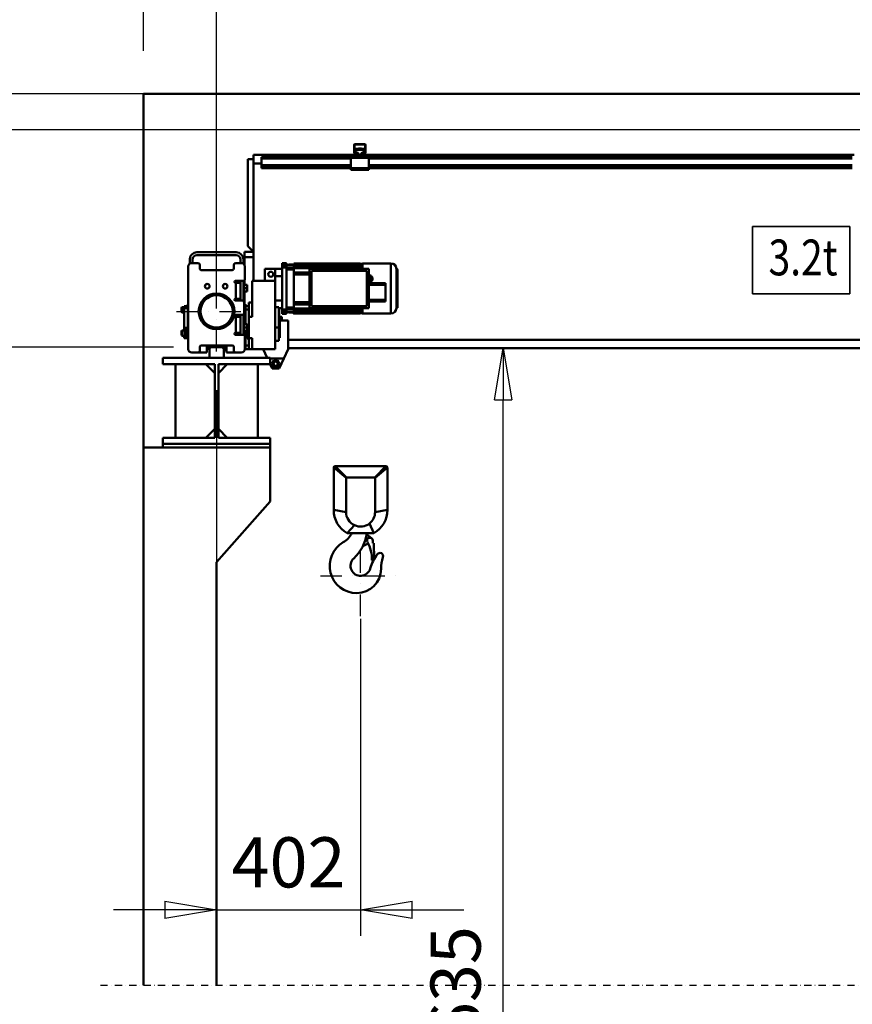
# Model space of a CAD drawing. Units: millimetres. Extents: x 0 to 25393, y 0 to 16800.
# Drawn here: x 2164 to 4489, y 10879 to 13626 of the extents above; entities that cross this region are included whole.
import ezdxf
from ezdxf.enums import TextEntityAlignment as Align

# ---------------------------------------------------------------- set-up
doc = ezdxf.new("R2010")
doc.units = ezdxf.units.MM
doc.header["$MEASUREMENT"] = 0
doc.linetypes.add('DASHDOT', pattern=[1.0001, 0.5, -0.25, 0.0001, -0.25])
for name, color, linetype, lineweight in [('(0)', 7, 'Continuous', 35), ('(1) Shape lines', 7, 'Continuous', 35), ('(2) Other lines', 7, 'Continuous', 35), ('(4) Texts', 7, 'Continuous', 35), ('(6) Dimensions', 7, 'Continuous', 35)]:
    doc.layers.add(name, color=color, linetype=linetype, lineweight=lineweight)
doc.styles.add('Arial', font='ARIAL.TTF')
doc.dimstyles.new('Vertex Style', dxfattribs={"dimscale": 40, "dimtxt": 0.18, "dimasz": 3.6, "dimexe": 1.8, "dimexo": 0.0625, "dimgap": 1.7, "dimtad": 1, "dimdec": 1, "dimdsep": 46, "dimtxsty": 'Arial', "dimblk1": 'CLOSED', "dimblk2": 'CLOSED', "dimsah": 1, "dimcen": 0.09, "dimdle": 1.8, "dimclrd": 9, "dimclre": 9, "dimadec": 1, "dimazin": 2, "dimtfac": 0.65, "dimtdec": 4, "dimtmove": 0, "dimatfit": 3, "dimfxl": 0, "dimtolj": 1, "dimtzin": 0, "dimlwd": 25, "dimlwe": 25, "dimarcsym": 0})

# ---------------------------------------------------------------- blocks, each defined once
blk = doc.blocks.new('_Closed')
at = {"color": 0, "linetype": 'ByBlock', "lineweight": -2}
for p, q in [((-1, 0.166667), (0, 0)), ((-1, 0.166667), (-1, -0.166667)), ((0, 0), (-1, -0.166667)), ((0, 0), (-1, 0))]:
    blk.add_line(p, q, dxfattribs=at)
blk = doc.blocks.new('*D51')
at = {"layer": '(6) Dimensions', "color": 9, "lineweight": 25}
for p, q in [((2714.1, 12591.9), (2714.1, 11069.9)), ((3116.1, 11953.9), (3116.1, 11069.9)), ((2570.1, 11141.9), (2426.1, 11141.9)), ((2714.1, 11141.9), (3116.1, 11141.9)), ((3260.1, 11141.9), (3404.1, 11141.9))]:
    blk.add_line(p, q, dxfattribs=at)
at = {"layer": 'Defpoints', "color": 0}
for p in [(2714.1, 12711.9), (3116.1, 12073.9), (3116.1, 11141.9)]:
    blk.add_point(p, dxfattribs=at)
at = {"layer": '(6) Dimensions', "color": 9, "lineweight": 25, "xscale": 144, "yscale": 144, "zscale": 144}
blk.add_blockref('_Closed', (2714.1, 11141.9), dxfattribs=at)
at = {"layer": '(6) Dimensions', "color": 9, "lineweight": 25, "xscale": 144, "yscale": 144, "zscale": 144, "rotation": 180}
blk.add_blockref('_Closed', (3116.1, 11141.9), dxfattribs=at)
at = {"layer": '(6) Dimensions', "color": 0, "lineweight": 35, "insert": (2915.1, 11274.6), "char_height": 140, "attachment_point": 5, "style": 'Arial'}
blk.add_mtext('\\A1;402', dxfattribs=at)
blk = doc.blocks.new('*D53')
at = {"layer": '(6) Dimensions', "color": 9, "lineweight": 25}
for p, q in [((1962.1, 13418.9), (1962.1, 14237.8)), ((1962.1, 13562.9), (1962.1, 13706.9)), ((2594.1, 13418.9), (1890.1, 13418.9)), ((1962.1, 13418.9), (1962.1, 13318.9)), ((12555.9, 13318.9), (1890.1, 13318.9)), ((1962.1, 13174.9), (1962.1, 13030.9))]:
    blk.add_line(p, q, dxfattribs=at)
at = {"layer": 'Defpoints', "color": 0}
for p in [(2714.1, 13418.9), (1961.2, 13318.9), (12675.9, 13318.9)]:
    blk.add_point(p, dxfattribs=at)
at = {"layer": '(6) Dimensions', "color": 9, "lineweight": 25, "xscale": 144, "yscale": 144, "zscale": 144}
for p, rotation in [((1962.1, 13418.9), 270), ((1962.1, 13318.9), 90)]:
    blk.add_blockref('_Closed', p, dxfattribs=dict(at, rotation=rotation))
at = {"layer": '(6) Dimensions', "color": 0, "lineweight": 35, "insert": (1829.4, 14028.9), "char_height": 140, "attachment_point": 5, "rotation": 90, "style": 'Arial'}
blk.add_mtext('\\A1;100', dxfattribs=at)
blk = doc.blocks.new('*D63')
at = {"layer": '(6) Dimensions', "color": 9, "lineweight": 25}
for p, q in [((12555.9, 13318.9), (1890.1, 13318.9)), ((1962.1, 12855.9), (1962.1, 13174.9)), ((2594.1, 12711.9), (1890.1, 12711.9))]:
    blk.add_line(p, q, dxfattribs=at)
at = {"layer": 'Defpoints', "color": 0}
for p in [(1962.1, 13318.9), (12675.9, 13318.9), (2714.1, 12711.9)]:
    blk.add_point(p, dxfattribs=at)
at = {"layer": '(6) Dimensions', "color": 9, "lineweight": 25, "xscale": 144, "yscale": 144, "zscale": 144}
for p, rotation in [((1962.1, 13318.9), 90), ((1962.1, 12711.9), 270)]:
    blk.add_blockref('_Closed', p, dxfattribs=dict(at, rotation=rotation))
at = {"layer": '(6) Dimensions', "color": 0, "lineweight": 35, "insert": (1829.4, 13015.4), "char_height": 140, "attachment_point": 5, "rotation": 90, "style": 'Arial'}
blk.add_mtext('\\A1;607', dxfattribs=at)
blk = doc.blocks.new('*D64')
at = {"layer": '(6) Dimensions', "color": 9, "lineweight": 25}
for p, q in [((2594.1, 12711.9), (1890.1, 12711.9)), ((1962.1, 8556), (1962.1, 12567.9)), ((2594.1, 8412), (1890.1, 8412))]:
    blk.add_line(p, q, dxfattribs=at)
at = {"layer": 'Defpoints', "color": 0}
for p in [(1962.1, 12711.9), (2714.1, 12711.9), (2714.1, 8412)]:
    blk.add_point(p, dxfattribs=at)
at = {"layer": '(6) Dimensions', "color": 9, "lineweight": 25, "xscale": 144, "yscale": 144, "zscale": 144}
for p, rotation in [((1962.1, 12711.9), 90), ((1962.1, 8412), 270)]:
    blk.add_blockref('_Closed', p, dxfattribs=dict(at, rotation=rotation))
at = {"layer": '(6) Dimensions', "color": 0, "lineweight": 35, "insert": (1829.4, 10884.8), "char_height": 140, "attachment_point": 5, "rotation": 90, "style": 'Arial'}
blk.add_mtext('\\A1;6638', dxfattribs=at)
blk = doc.blocks.new('*D65')
at = {"layer": '(6) Dimensions', "color": 9, "lineweight": 25}
for p, q in [((2390.1, 13418.9), (1488.1, 13418.9)), ((1560.1, 8556), (1560.1, 13274.9)), ((2594.1, 8412), (1488.1, 8412))]:
    blk.add_line(p, q, dxfattribs=at)
at = {"layer": 'Defpoints', "color": 0}
for p in [(1560.1, 13418.9), (2510.1, 13418.9), (2714.1, 8412)]:
    blk.add_point(p, dxfattribs=at)
at = {"layer": '(6) Dimensions', "color": 9, "lineweight": 25, "xscale": 144, "yscale": 144, "zscale": 144}
for p, rotation in [((1560.1, 13418.9), 90), ((1560.1, 8412), 270)]:
    blk.add_blockref('_Closed', p, dxfattribs=dict(at, rotation=rotation))
at = {"layer": '(6) Dimensions', "color": 0, "lineweight": 35, "insert": (1427.4, 10884.8), "char_height": 140, "attachment_point": 5, "rotation": 90, "style": 'Arial'}
blk.add_mtext('\\A1;7345', dxfattribs=at)
blk = doc.blocks.new('*D66')
at = {"layer": '(6) Dimensions', "color": 9, "lineweight": 25}
for p, q in [((2937.1, 12708.9), (3586.1, 12708.9)), ((3514.1, 8556), (3514.1, 12564.9)), ((2834.1, 8412), (3586.1, 8412))]:
    blk.add_line(p, q, dxfattribs=at)
at = {"layer": 'Defpoints', "color": 0}
for p in [(2817.1, 12708.9), (3514.1, 12708.9), (2714.1, 8412)]:
    blk.add_point(p, dxfattribs=at)
at = {"layer": '(6) Dimensions', "color": 9, "lineweight": 25, "xscale": 144, "yscale": 144, "zscale": 144}
for p, rotation in [((3514.1, 12708.9), 90), ((3514.1, 8412), 270)]:
    blk.add_blockref('_Closed', p, dxfattribs=dict(at, rotation=rotation))
at = {"layer": '(6) Dimensions', "color": 0, "lineweight": 35, "insert": (3381.4, 10884.8), "char_height": 140, "attachment_point": 5, "rotation": 90, "style": 'Arial'}
blk.add_mtext('\\A1;6635', dxfattribs=at)
blk = doc.blocks.new('*D69')
at = {"layer": '(6) Dimensions', "color": 9, "lineweight": 25}
for p, q in [((2714.1, 13538.9), (2714.1, 14490.9)), ((13625.9, 13538.9), (13625.9, 14490.9)), ((2858.1, 14418.9), (13481.9, 14418.9))]:
    blk.add_line(p, q, dxfattribs=at)
at = {"layer": 'Defpoints', "color": 0}
for p in [(13625.9, 14418.9), (2714.1, 13418.9), (13625.9, 13418.9)]:
    blk.add_point(p, dxfattribs=at)
at = {"layer": '(6) Dimensions', "color": 9, "lineweight": 25, "xscale": 144, "yscale": 144, "zscale": 144, "rotation": 180}
blk.add_blockref('_Closed', (2714.1, 14418.9), dxfattribs=at)
at = {"layer": '(6) Dimensions', "color": 9, "lineweight": 25, "xscale": 144, "yscale": 144, "zscale": 144}
blk.add_blockref('_Closed', (13625.9, 14418.9), dxfattribs=at)
at = {"layer": '(6) Dimensions', "color": 0, "lineweight": 35, "insert": (7965.9, 14552.5), "char_height": 140, "attachment_point": 5, "style": 'Arial'}
blk.add_mtext('\\A1;ПРОЛЕТ 19500', dxfattribs=at)
blk = doc.blocks.new('*D70')
at = {"layer": '(6) Dimensions', "color": 9, "lineweight": 25}
for p, q in [((2510.1, 13538.9), (2510.1, 14190.9)), ((2714.1, 12831.9), (2714.1, 14190.9)), ((2366.1, 14118.9), (2222.1, 14118.9)), ((2510.1, 14118.9), (2714.1, 14118.9)), ((2714.1, 14118.9), (4001.8, 14118.9)), ((2858.1, 14118.9), (3002.1, 14118.9))]:
    blk.add_line(p, q, dxfattribs=at)
at = {"layer": 'Defpoints', "color": 0}
for p in [(2714.1, 14118.9), (2510.1, 13418.9), (2714.1, 12711.9)]:
    blk.add_point(p, dxfattribs=at)
at = {"layer": '(6) Dimensions', "color": 9, "lineweight": 25, "xscale": 144, "yscale": 144, "zscale": 144}
blk.add_blockref('_Closed', (2510.1, 14118.9), dxfattribs=at)
at = {"layer": '(6) Dimensions', "color": 9, "lineweight": 25, "xscale": 144, "yscale": 144, "zscale": 144, "rotation": 180}
blk.add_blockref('_Closed', (2714.1, 14118.9), dxfattribs=at)
at = {"layer": '(6) Dimensions', "color": 0, "lineweight": 35, "insert": (3513.1, 14251.6), "char_height": 140, "attachment_point": 5, "style": 'Arial'}
blk.add_mtext('\\A1;МИН. 204', dxfattribs=at)
blk = doc.blocks.new('MACRO_10_71a1b9a5-aa67-4a75-a9a7-f480a4015b9c')
at = {"layer": '(0)', "color": 7, "linetype": 'DASHDOT', "lineweight": 25, "ltscale": 40}
blk.add_line((-11440, 2520), (-8120, 2520), dxfattribs=at)
at = {"layer": '(1) Shape lines', "color": 7, "linetype": 'Continuous', "lineweight": 50, "ltscale": 120}
for p, q in [((-8120, 5007.1), (-11320, 5007.1)), ((-11320, 5007.1), (-11320, 2520)), ((-11319.9, 4020), (-11319.9, 5007)), ((-8120, 5007), (-11319.9, 5007)), ((-10731.9, 4845.3), (-10731.9, 4864)), ((-10730.4, 4865), (-10730.4, 4845.2)), ((-10701.9, 4865.5), (-10729.9, 4865.5)), ((-10728.9, 4867), (-10702.9, 4867)), ((-10701.4, 4845.2), (-10701.4, 4865)), ((-10699.9, 4864), (-10699.9, 4845.3)), ((-11012.9, 4825), (-11012.9, 4837)), ((-10735.9, 4837), (-11012.9, 4837)), ((-10738.4, 4833), (-10735.9, 4835.5)), ((-10727, 4837), (-10735.9, 4837)), ((-10735.9, 4833), (-10735.9, 4837)), ((-10729.8, 4839), (-10731.7, 4844.2)), ((-10730.4, 4845.1), (-10728.1, 4838.8)), ((-10728.4, 4853.5), (-10728.4, 4850.7)), ((-10728.4, 4853.5), (-10703.4, 4853.5)), ((-10728.4, 4850.7), (-10728.4, 4843.7)), ((-10728.4, 4850.7), (-10703.4, 4850.7)), ((-10728.4, 4843.7), (-10724.9, 4843.7)), ((-10728.4, 4839.6), (-10728.4, 4843.7)), ((-10727.6, 4838.5), (-10721.9, 4838.5)), ((-10721.9, 4837), (-10727, 4837)), ((-10721.3, 4838.5), (-10721.9, 4838.5)), ((-10721.9, 4838.5), (-10721.9, 4837)), ((-10709.9, 4837), (-10721.9, 4837)), ((-10719.9, 4853.5), (-10719.9, 4854.6)), ((-10719.9, 4853.5), (-10719.9, 4854.6)), ((-10711.9, 4854.6), (-10711.9, 4853.5)), ((-10711.9, 4854.6), (-10711.9, 4853.5)), ((-10709.9, 4838.5), (-10710.5, 4838.5)), ((-10709.9, 4837), (-10709.9, 4838.5)), ((-10709.9, 4838.5), (-10704.2, 4838.5)), ((-10704.8, 4837), (-10709.9, 4837)), ((-10706.9, 4843.7), (-10703.4, 4843.7)), ((-10695.9, 4837), (-10704.8, 4837)), ((-10703.7, 4838.8), (-10701.4, 4845.1)), ((-10703.4, 4850.7), (-10703.4, 4853.5)), ((-10703.4, 4843.7), (-10703.4, 4850.7)), ((-10703.4, 4839.6), (-10703.4, 4843.7)), ((-10700.1, 4844.2), (-10702, 4839)), ((-9335.9, 4837), (-10695.9, 4837)), ((-10695.9, 4833), (-10695.9, 4837)), ((-10695.9, 4835.5), (-10693.4, 4833)), ((-11028.9, 4825), (-11012.9, 4825)), ((-11028.9, 4825), (-11028.9, 4582)), ((-11012.9, 4566), (-11012.9, 4825)), ((-11012.9, 4813), (-11012.8, 4813)), ((-11012.9, 4813), (-10990.9, 4813)), ((-10990.9, 4830), (-10990.9, 4827)), ((-10740.9, 4830), (-10990.9, 4830)), ((-10990.9, 4827), (-10990.9, 4808.3)), ((-10740.9, 4827), (-10990.9, 4827)), ((-10990.9, 4808.3), (-10990.9, 4807.2)), ((-10740.9, 4808.3), (-10990.9, 4808.3)), ((-10738.4, 4833), (-10740.9, 4833)), ((-10740.9, 4833), (-10740.9, 4828)), ((-10690.9, 4828), (-10740.9, 4828)), ((-10740.9, 4828), (-10740.9, 4800)), ((-10735.9, 4833), (-10738.4, 4833)), ((-10695.9, 4833), (-10735.9, 4833)), ((-10693.4, 4833), (-10695.9, 4833)), ((-10690.9, 4833), (-10693.4, 4833)), ((-10690.9, 4833), (-10690.9, 4828)), ((-9340.9, 4830), (-10690.9, 4830)), ((-10690.9, 4800), (-10690.9, 4828)), ((-9340.9, 4827), (-10690.9, 4827)), ((-9340.9, 4808.3), (-10690.9, 4808.3)), ((-10990.9, 4807.2), (-10990.9, 4802)), ((-10740.9, 4807.2), (-10990.9, 4807.2)), ((-10990.9, 4802), (-10990.9, 4800)), ((-10740.9, 4802), (-10990.9, 4802)), ((-10740.9, 4800), (-10990.9, 4800)), ((-10690.9, 4800), (-10740.9, 4800)), ((-10740.9, 4800), (-10740.9, 4795)), ((-10690.9, 4795), (-10740.9, 4795)), ((-9340.9, 4807.2), (-10690.9, 4807.2)), ((-9340.9, 4802), (-10690.9, 4802)), ((-10690.9, 4800), (-10690.9, 4795)), ((-9340.9, 4800), (-10690.9, 4800)), ((-11060.9, 4565), (-11170.9, 4565)), ((-11037.9, 4566), (-11037.9, 4551)), ((-11012.9, 4566), (-11037.9, 4566)), ((-11012.9, 4566), (-11028.9, 4582)), ((-11012.9, 4551), (-11012.9, 4566)), ((-11190.9, 4545), (-11190.9, 4532.8)), ((-11184.9, 4535), (-11167.9, 4535)), ((-11182.9, 4535), (-11182.9, 4545)), ((-11060.9, 4557), (-11170.9, 4557)), ((-11062.4, 4535), (-11046.9, 4535)), ((-11048.9, 4545), (-11048.9, 4535)), ((-11040.9, 4545), (-11040.9, 4532.8)), ((-11040.9, 4541.5), (-11037.9, 4541.5)), ((-11040.9, 4541.5), (-11037.9, 4541.5)), ((-11037.9, 4551), (-11037.9, 4529.2)), ((-11037.9, 4551), (-11012.9, 4551)), ((-11012.9, 4485), (-11012.9, 4551)), ((-10932.4, 4528.4), (-10932.4, 4535)), ((-10932.4, 4535), (-10920.2, 4535)), ((-10920.2, 4528.4), (-10920.2, 4535)), ((-10900.4, 4534), (-10900.4, 4533.3)), ((-10900.4, 4534), (-10715.4, 4534)), ((-10900.4, 4533.3), (-10900.4, 4532.3)), ((-10900.4, 4533.3), (-10715.4, 4533.3)), ((-10715.4, 4534), (-10715.4, 4533.3)), ((-10715.4, 4533.3), (-10715.4, 4532.3)), ((-10715.4, 4533), (-10708.9, 4533)), ((-10708.9, 4534), (-10628.9, 4534)), ((-10708.9, 4519.2), (-10708.9, 4533.8)), ((-10628.9, 4394), (-10628.9, 4534)), ((-11194.9, 4295), (-11194.9, 4525)), ((-11162.9, 4530), (-11162.9, 4520)), ((-11157.9, 4515), (-11072.4, 4515)), ((-11067.4, 4520), (-11067.4, 4530)), ((-11036.9, 4525), (-11036.9, 4490)), ((-10952.4, 4518.5), (-10981.4, 4518.5)), ((-10981.4, 4518.5), (-10981.4, 4485)), ((-10952.4, 4519), (-10952.4, 4498)), ((-10932.4, 4519), (-10952.4, 4519)), ((-10932.4, 4528.4), (-10920.2, 4528.4)), ((-10932.4, 4405.6), (-10932.4, 4522.4)), ((-10932.4, 4522.4), (-10920.2, 4522.4)), ((-10920.2, 4529.4), (-10900.4, 4529.4)), ((-10900.4, 4529.1), (-10920.2, 4529.1)), ((-10920.2, 4405.6), (-10920.2, 4522.4)), ((-10900.4, 4521.8), (-10920.2, 4521.8)), ((-10900.4, 4517.3), (-10920.2, 4517.3)), ((-10902.9, 4531), (-10914.9, 4531)), ((-10914.9, 4529.4), (-10914.9, 4531)), ((-10902.9, 4531), (-10902.9, 4529.4)), ((-10900.4, 4531), (-10900.4, 4532.3)), ((-10715.4, 4532.3), (-10900.4, 4532.3)), ((-10900.4, 4531), (-10900.4, 4530.1)), ((-10900.4, 4531), (-10715.4, 4531)), ((-10900.4, 4529.4), (-10900.4, 4530.1)), ((-10715.4, 4530.1), (-10900.4, 4530.1)), ((-10900.4, 4526.1), (-10900.4, 4529.1)), ((-10900.4, 4526.1), (-10900.4, 4525.1)), ((-10900.4, 4526.1), (-10715.4, 4526.1)), ((-10900.4, 4523.9), (-10900.4, 4525.1)), ((-10715.4, 4525.1), (-10900.4, 4525.1)), ((-10900.4, 4521.8), (-10900.4, 4523.9)), ((-10900.4, 4521.8), (-10900.4, 4521.2)), ((-10900.4, 4521.2), (-10900.4, 4520.2)), ((-10900.4, 4521.2), (-10715.4, 4521.2)), ((-10900.4, 4514.4), (-10900.4, 4520.2)), ((-10715.4, 4520.2), (-10900.4, 4520.2)), ((-10900.4, 4504), (-10900.4, 4514.4)), ((-10856.4, 4508.5), (-10900.4, 4508.5)), ((-10856.4, 4519), (-10690.4, 4519)), ((-10856.4, 4409), (-10856.4, 4519)), ((-10850.4, 4513.5), (-10696.4, 4513.5)), ((-10850.4, 4414.5), (-10850.4, 4513.5)), ((-10715.4, 4532.1), (-10715.4, 4532.3)), ((-10715.4, 4531), (-10715.4, 4532.1)), ((-10715.4, 4531), (-10715.4, 4530.1)), ((-10715.4, 4529.7), (-10715.4, 4530.1)), ((-10715.4, 4526.1), (-10715.4, 4529.7)), ((-10715.4, 4526.1), (-10715.4, 4525.1)), ((-10715.4, 4524.6), (-10715.4, 4525.1)), ((-10715.4, 4521.2), (-10715.4, 4524.6)), ((-10715.4, 4521.2), (-10715.4, 4520.2)), ((-10715.4, 4519.5), (-10715.4, 4520.2)), ((-10715.4, 4519), (-10715.4, 4519.5)), ((-10696.4, 4513.5), (-10696.4, 4414.5)), ((-10690.4, 4519), (-10690.4, 4409)), ((-10613.9, 4409), (-10613.9, 4519)), ((-10612.9, 4518), (-10611.9, 4518)), ((-10612.9, 4517.9), (-10612.9, 4410)), ((-10611.9, 4518), (-10611.9, 4410)), ((-11041.9, 4485), (-11063.4, 4485)), ((-11063.4, 4480), (-11061.9, 4480)), ((-11061.9, 4480), (-11048.9, 4480)), ((-11061.9, 4480), (-11061.9, 4435)), ((-11048.9, 4485), (-11048.9, 4430)), ((-11040.9, 4485.2), (-11040.9, 4428.9)), ((-11037.9, 4487.2), (-11037.9, 4474.5)), ((-11016.9, 4485), (-11016.9, 4384.5)), ((-10952.4, 4485), (-11016.9, 4485)), ((-10932.4, 4498), (-10952.4, 4498)), ((-10952.4, 4498), (-10952.4, 4485)), ((-10952.4, 4295), (-10952.4, 4485)), ((-10900.4, 4504), (-10900.4, 4502.5)), ((-10900.4, 4504), (-10856.4, 4504)), ((-10900.4, 4489), (-10900.4, 4502.5)), ((-10856.4, 4502.5), (-10900.4, 4502.5)), ((-10900.4, 4439), (-10900.4, 4489)), ((-10690.4, 4499.7), (-10684.3, 4499.7)), ((-10690.4, 4495.3), (-10684.2, 4495.3)), ((-10690.4, 4486.7), (-10684.2, 4486.7)), ((-10690.4, 4482.3), (-10684.3, 4482.3)), ((-10690.4, 4478.7), (-10644.4, 4478.7)), ((-10684.2, 4495.3), (-10684.3, 4499.7)), ((-10684.3, 4498), (-10684.2, 4498)), ((-10684.2, 4486.7), (-10684.3, 4482.3)), ((-10684.2, 4484), (-10684.3, 4484)), ((-10684.2, 4495.3), (-10684.2, 4486.7)), ((-10644.4, 4478.7), (-10644.4, 4473.7)), ((-11040.9, 4477), (-11038.9, 4477)), ((-11040.9, 4477), (-11038.9, 4477)), ((-11038.9, 4453), (-11040.9, 4453)), ((-11038.9, 4453), (-11040.9, 4453)), ((-11040.9, 4451.5), (-11037.9, 4451.5)), ((-11040.9, 4451.5), (-11037.9, 4451.5)), ((-11038.9, 4474.5), (-11030.9, 4474.5)), ((-11038.9, 4465), (-11030.9, 4465)), ((-11038.9, 4455.5), (-11030.9, 4455.5)), ((-11037.9, 4455.5), (-11037.9, 4420)), ((-11030.9, 4465), (-11030.9, 4474.5)), ((-11030.9, 4455.5), (-11030.9, 4465)), ((-10690.4, 4473.7), (-10644.4, 4473.7)), ((-10644.4, 4473.7), (-10644.4, 4432.2)), ((-11061.9, 4435), (-11063.4, 4435)), ((-11063.4, 4430), (-11043.9, 4430)), ((-11048.9, 4435), (-11061.9, 4435)), ((-11038.9, 4425), (-11038.9, 4395)), ((-11025.4, 4425), (-11025.4, 4415.2)), ((-11025.4, 4425), (-11016.9, 4425)), ((-10932.4, 4430), (-10952.4, 4430)), ((-10900.4, 4425.5), (-10900.4, 4439)), ((-10900.4, 4425.5), (-10900.4, 4424)), ((-10856.4, 4425.5), (-10900.4, 4425.5)), ((-10900.4, 4413.6), (-10900.4, 4424)), ((-10856.4, 4424), (-10900.4, 4424)), ((-10690.4, 4432.2), (-10644.4, 4432.2)), ((-10690.4, 4427.2), (-10644.4, 4427.2)), ((-10644.4, 4432.2), (-10644.4, 4427.2)), ((-11213.4, 4410), (-11213.4, 4399)), ((-11211.4, 4397), (-11211.4, 4412)), ((-11211.4, 4412), (-11206.4, 4412)), ((-11211.4, 4412), (-11206.4, 4412)), ((-11206.4, 4397), (-11211.4, 4397)), ((-11206.4, 4397), (-11211.4, 4397)), ((-11206.4, 4412), (-11206.4, 4415)), ((-11206.4, 4415), (-11201.4, 4415)), ((-11206.4, 4412), (-11206.4, 4412)), ((-11206.4, 4412), (-11206.4, 4409.1)), ((-11201.4, 4412), (-11206.4, 4412)), ((-11196.4, 4409.1), (-11206.4, 4409.1)), ((-11206.4, 4409.1), (-11206.4, 4353.8)), ((-11203.4, 4415), (-11201.4, 4415)), ((-11201.4, 4415), (-11201.4, 4412)), ((-11196.4, 4415), (-11201.4, 4415)), ((-11201.4, 4412), (-11201.4, 4412)), ((-11196.4, 4414.3), (-11196.4, 4420)), ((-11194.9, 4420), (-11196.4, 4420)), ((-11196.4, 4409.1), (-11196.4, 4414.3)), ((-11194.9, 4414.2), (-11196.4, 4414.2)), ((-11196.4, 4409.1), (-11196.4, 4353.8)), ((-11038.9, 4420), (-11035.4, 4420)), ((-11038.9, 4414.2), (-11035.4, 4414.2)), ((-11035.4, 4415), (-11035.4, 4420)), ((-11035.4, 4415), (-11025.4, 4415)), ((-11035.4, 4405), (-11035.4, 4415)), ((-11035.4, 4364.5), (-11035.4, 4405)), ((-11035.4, 4405), (-11025.4, 4405)), ((-11025.4, 4405), (-11025.4, 4415)), ((-11025.4, 4390.5), (-11025.4, 4405)), ((-10942.4, 4412), (-10952.4, 4412)), ((-10942.4, 4412), (-10942.4, 4355)), ((-10932.4, 4409), (-10942.4, 4409)), ((-10940.9, 4409), (-10940.9, 4385)), ((-10932.4, 4405.6), (-10920.2, 4405.6)), ((-10932.4, 4393), (-10932.4, 4399.6)), ((-10932.4, 4399.6), (-10920.2, 4399.6)), ((-10900.4, 4410.7), (-10920.2, 4410.7)), ((-10900.4, 4406.2), (-10920.2, 4406.2)), ((-10920.2, 4393), (-10920.2, 4399.6)), ((-10900.4, 4398.9), (-10920.2, 4398.9)), ((-10900.4, 4398.6), (-10920.2, 4398.6)), ((-10914.9, 4397), (-10914.9, 4398.6)), ((-10914.9, 4397), (-10902.9, 4397)), ((-10902.9, 4398.6), (-10902.9, 4397)), ((-10856.4, 4419.5), (-10900.4, 4419.5)), ((-10900.4, 4407.8), (-10900.4, 4413.6)), ((-10900.4, 4407.8), (-10900.4, 4406.8)), ((-10715.4, 4407.8), (-10900.4, 4407.8)), ((-10900.4, 4406.8), (-10900.4, 4406.2)), ((-10715.4, 4406.8), (-10900.4, 4406.8)), ((-10900.4, 4404.1), (-10900.4, 4406.2)), ((-10900.4, 4402.9), (-10900.4, 4404.1)), ((-10900.4, 4402.9), (-10900.4, 4401.9)), ((-10715.4, 4402.9), (-10900.4, 4402.9)), ((-10900.4, 4398.9), (-10900.4, 4401.9)), ((-10715.4, 4401.9), (-10900.4, 4401.9)), ((-10900.4, 4397.9), (-10900.4, 4398.6)), ((-10900.4, 4397.9), (-10900.4, 4397)), ((-10715.4, 4397.9), (-10900.4, 4397.9)), ((-10900.4, 4395.7), (-10900.4, 4397)), ((-10715.4, 4397), (-10900.4, 4397)), ((-10715.4, 4395.7), (-10900.4, 4395.7)), ((-10690.4, 4409), (-10856.4, 4409)), ((-10696.4, 4414.5), (-10850.4, 4414.5)), ((-10715.4, 4408.5), (-10715.4, 4409)), ((-10715.4, 4407.8), (-10715.4, 4408.5)), ((-10715.4, 4407.8), (-10715.4, 4406.8)), ((-10715.4, 4403.4), (-10715.4, 4406.8)), ((-10715.4, 4402.9), (-10715.4, 4403.4)), ((-10715.4, 4402.9), (-10715.4, 4401.9)), ((-10715.4, 4398.3), (-10715.4, 4401.9)), ((-10715.4, 4397.9), (-10715.4, 4398.3)), ((-10715.4, 4397.9), (-10715.4, 4397)), ((-10715.4, 4395.9), (-10715.4, 4397)), ((-10715.4, 4395.7), (-10715.4, 4395.9)), ((-10715.4, 4395.7), (-10715.4, 4394.7)), ((-10611.9, 4410), (-10612.9, 4410)), ((-11043.9, 4390), (-11063.4, 4390)), ((-11063.4, 4385), (-11061.9, 4385)), ((-11048.9, 4385), (-11061.9, 4385)), ((-11061.9, 4340), (-11061.9, 4385)), ((-11060.4, 4390.1), (-11060.4, 4385.1)), ((-11048.9, 4390), (-11048.9, 4335)), ((-11040.9, 4391.1), (-11040.9, 4335)), ((-11025.4, 4390.7), (-11025.4, 4384.5)), ((-11025.4, 4384.5), (-11016.9, 4384.5)), ((-11025.4, 4325.5), (-11025.4, 4384.5)), ((-10942.2, 4385), (-10942.4, 4385)), ((-10942.4, 4384), (-10939.4, 4384)), ((-10933.6, 4385), (-10942.2, 4385)), ((-10942.2, 4384), (-10942.2, 4385)), ((-10939.4, 4326), (-10939.4, 4384)), ((-10915.9, 4375), (-10939.4, 4375)), ((-10933.6, 4375), (-10933.6, 4385)), ((-10920.2, 4393), (-10932.4, 4393)), ((-10915.9, 4375), (-10915.9, 4295)), ((-10715.4, 4394.7), (-10900.4, 4394.7)), ((-10715.4, 4394), (-10900.4, 4394)), ((-10708.9, 4395), (-10715.4, 4395)), ((-10628.9, 4394), (-10708.9, 4394)), ((-11213.4, 4345), (-11213.4, 4334)), ((-11211.4, 4332), (-11211.4, 4347)), ((-11211.4, 4347), (-11203.4, 4347)), ((-11211.4, 4347), (-11206.4, 4347)), ((-11206.4, 4353.8), (-11206.4, 4353.2)), ((-11196.4, 4353.8), (-11206.4, 4353.8)), ((-11206.4, 4352), (-11206.4, 4353.2)), ((-11206.4, 4353.2), (-11201.4, 4353.2)), ((-11206.4, 4347.1), (-11206.4, 4352)), ((-11206.4, 4352), (-11201.4, 4352)), ((-11203.4, 4350), (-11201.4, 4350)), ((-11201.4, 4353.2), (-11201.4, 4349.7)), ((-11201.4, 4349.7), (-11201.4, 4339.5)), ((-11196.4, 4349.7), (-11201.4, 4349.7)), ((-11196.4, 4353.8), (-11196.4, 4349.7)), ((-11196.4, 4346.6), (-11196.4, 4349.7)), ((-11196.4, 4344.7), (-11196.4, 4346.6)), ((-11196.4, 4332.1), (-11196.4, 4344.7)), ((-11194.9, 4344.7), (-11196.4, 4344.7)), ((-11040.9, 4367), (-11038.9, 4367)), ((-11038.9, 4343), (-11040.9, 4343)), ((-11038.9, 4364.5), (-11030.9, 4364.5)), ((-11038.9, 4355), (-11030.9, 4355)), ((-11038.9, 4345.5), (-11030.9, 4345.5)), ((-11038.9, 4344.7), (-11035.4, 4344.7)), ((-11035.4, 4344.7), (-11035.4, 4345.5)), ((-11035.4, 4332.8), (-11035.4, 4344.7)), ((-11030.9, 4355), (-11030.9, 4364.5)), ((-11030.9, 4345.5), (-11030.9, 4355)), ((-11030.4, 4355), (-11025.4, 4355)), ((-11030.4, 4339.5), (-11030.4, 4355)), ((-11025.4, 4352), (-11030.4, 4352)), ((-11030.4, 4350), (-11028.4, 4350)), ((-11028.4, 4347), (-11025.4, 4347)), ((-10942.4, 4355), (-10952.4, 4355)), ((-10942.4, 4355), (-10942.4, 4318.3)), ((-11203.4, 4332), (-11211.4, 4332)), ((-11206.4, 4332), (-11211.4, 4332)), ((-11206.4, 4327), (-11206.4, 4331.9)), ((-11206.4, 4327), (-11206.4, 4325)), ((-11201.4, 4327), (-11206.4, 4327)), ((-11196.4, 4325), (-11206.4, 4325)), ((-11201.4, 4329), (-11203.4, 4329)), ((-11201.4, 4339.5), (-11201.4, 4335)), ((-11201.4, 4335), (-11201.4, 4327)), ((-11196.4, 4335), (-11201.4, 4335)), ((-11196.9, 4323.5), (-11196.9, 4324.8)), ((-11194.9, 4323.5), (-11196.9, 4323.5)), ((-11196.4, 4325), (-11196.4, 4332.1)), ((-11194.9, 4327), (-11196.4, 4327)), ((-11194.9, 4327), (-11196.4, 4327)), ((-11063.4, 4340), (-11061.9, 4340)), ((-11063.4, 4335), (-11041.9, 4335)), ((-11061.9, 4340), (-11048.9, 4340)), ((-11060.4, 4340), (-11060.4, 4335)), ((-11040.9, 4335), (-11040.9, 4334.8)), ((-11036.9, 4330), (-11036.9, 4295)), ((-11035.4, 4327), (-11036.9, 4327)), ((-11035.4, 4327), (-11036.9, 4327)), ((-11035.4, 4326), (-11036.9, 4326)), ((-11035.4, 4305), (-11035.4, 4332.8)), ((-11030.4, 4324), (-11030.4, 4339.5)), ((-11028.4, 4329), (-11030.4, 4329)), ((-11025.4, 4327), (-11030.4, 4327)), ((-11030.4, 4324), (-11025.4, 4324)), ((-11025.4, 4332), (-11028.4, 4332)), ((-11025.4, 4325.5), (-11025.4, 4319.2)), ((-11025.4, 4325.5), (-11016.9, 4325.5)), ((-11025.4, 4305), (-11025.4, 4319.3)), ((-11016.9, 4325.5), (-11016.9, 4295)), ((-10942.4, 4318), (-10952.4, 4318)), ((-10939.4, 4326), (-10942.4, 4326)), ((-8563.4, 4321), (-10915.9, 4321)), ((-11162.9, 4300), (-11162.9, 4290)), ((-11072.4, 4305), (-11157.9, 4305)), ((-11143.4, 4305), (-11143.4, 4285)), ((-11141.9, 4298.9), (-11143.4, 4285)), ((-11141.9, 4304.9), (-11141.9, 4298.9)), ((-11140.7, 4304.9), (-11140.7, 4300)), ((-11130.9, 4300), (-11140.7, 4300)), ((-11135.9, 4295), (-11135.9, 4270)), ((-11100.9, 4300), (-11130.9, 4300)), ((-11091.1, 4300), (-11100.9, 4300)), ((-11095.9, 4270), (-11095.9, 4295)), ((-11091.1, 4304.9), (-11091.1, 4300)), ((-11089.9, 4304.9), (-11089.9, 4298.9)), ((-11088.4, 4285), (-11089.9, 4298.9)), ((-11088.4, 4305), (-11088.4, 4285)), ((-11067.4, 4290), (-11067.4, 4300)), ((-11036.9, 4311), (-11035.4, 4311)), ((-11035.4, 4305), (-11035.4, 4295)), ((-11035.4, 4305), (-11025.4, 4305)), ((-11035.4, 4295), (-11025.4, 4295)), ((-11025.4, 4295), (-11025.4, 4305)), ((-11025.4, 4295), (-11016.9, 4295)), ((-10952.4, 4295), (-11016.9, 4295)), ((-10974.3, 4270), (-10985.9, 4295)), ((-10915.9, 4295), (-10927.9, 4269)), ((-10915.9, 4297), (-8563.4, 4297)), ((-11265.9, 4253), (-11265.9, 4270)), ((-11265.9, 4270), (-10965.9, 4270)), ((-11167.9, 4285), (-11184.9, 4285)), ((-11143.4, 4285), (-11167.9, 4285)), ((-11095.9, 4270), (-11135.9, 4270)), ((-11062.4, 4285), (-11088.4, 4285)), ((-11046.9, 4285), (-11062.4, 4285)), ((-10965.9, 4270), (-10965.9, 4253)), ((-10965.9, 4269), (-10927.9, 4269)), ((-10961.9, 4254), (-10956.4, 4263.5)), ((-10956.4, 4263.5), (-10945.4, 4263.5)), ((-10945.4, 4263.5), (-10939.9, 4254)), ((-10927.9, 4269), (-10940.9, 4241)), ((-11120.9, 4253), (-11265.9, 4253)), ((-11230.9, 4047), (-11230.9, 4253)), ((-11120.9, 4228), (-11145.9, 4253)), ((-11120.9, 4047), (-11120.9, 4253)), ((-11110.9, 4228), (-11085.9, 4253)), ((-11110.9, 4253), (-11110.9, 4047)), ((-10965.9, 4253), (-11110.9, 4253)), ((-11000.9, 4253), (-11000.9, 4047)), ((-10960.9, 4241), (-10966.5, 4253)), ((-10956.4, 4244.5), (-10961.9, 4254)), ((-10940.9, 4241), (-10960.9, 4241)), ((-10945.4, 4244.5), (-10956.4, 4244.5)), ((-10939.9, 4254), (-10945.4, 4244.5)), ((-11145.9, 4047), (-11120.9, 4072)), ((-11085.9, 4047), (-11110.9, 4072)), ((-11120.9, 4047), (-11265.9, 4047)), ((-11265.9, 4030), (-11265.9, 4047)), ((-10965.9, 4047), (-11110.9, 4047)), ((-10965.9, 4047), (-10965.9, 4030)), ((-10965.9, 4020), (-11319.9, 4020)), ((-10965.9, 4030), (-11265.9, 4030)), ((-11265.9, 4030), (-11265.9, 4020)), ((-10965.9, 4030), (-10965.9, 4020)), ((-10965.9, 3870), (-10965.9, 4020)), ((-10788.9, 3964), (-10754.4, 3935.5)), ((-10788.9, 3846), (-10788.9, 3964)), ((-10784.9, 3968), (-10642.9, 3968)), ((-10642.9, 3968), (-10674.4, 3936.5)), ((-10638.9, 3964), (-10638.9, 3846)), ((-10754.4, 3935.5), (-10754.4, 3840)), ((-10674.4, 3936.5), (-10753.4, 3936.5)), ((-10673.4, 3935.5), (-10673.4, 3840)), ((-11115.9, 3700), (-10965.9, 3870)), ((-10638.9, 3846), (-10673.4, 3840)), ((-10751.3, 3781), (-10730.8, 3803.2)), ((-10676.5, 3781), (-10689.2, 3807.9)), ((-10676.5, 3781), (-10751.3, 3781)), ((-10688.7, 3771.6), (-10691.9, 3773.4)), ((-10693.1, 3752.7), (-10705.4, 3745.6)), ((-10679.9, 3760.7), (-10679.7, 3753.5)), ((-10676.7, 3753.6), (-10679.7, 3753.5)), ((-10676.7, 3753.6), (-10675.6, 3709.7)), ((-11115.9, 2520), (-11115.9, 3700)), ((-10678.5, 3705.7), (-10681.5, 3705.6)), ((-10678.4, 3704.4), (-10678.5, 3705.7))]:
    blk.add_line(p, q, dxfattribs=at)
at = {"layer": '(1) Shape lines', "color": 7, "linetype": 'Continuous', "lineweight": 50, "ltscale": 40}
for p, q in [((-10611.9, 4518), (-10611.7, 4517.5)), ((-10611.2, 4517.2), (-10611, 4517.2)), ((-10611, 4517.2), (-10610.9, 4517.2)), ((-10610.9, 4517.2), (-10610.9, 4517)), ((-10610.9, 4411), (-10611, 4410.6))]:
    blk.add_line(p, q, dxfattribs=at)
at = {"layer": '(1) Shape lines', "color": 7, "linetype": 'Continuous', "lineweight": 50, "ltscale": 120}
for points in [[(-10711.9, 4854.6), (-10711.9, 4854.6), (-10719.9, 4854.6)], [(-10932.4, 4528.4), (-10932.4, 4528)], [(-10932.4, 4528), (-10932.4, 4527.6)], [(-10920.2, 4528), (-10932.4, 4528)], [(-10932.4, 4527.6), (-10932.4, 4526.9)], [(-10932.4, 4526.9), (-10932.4, 4526.2)], [(-10920.2, 4526.9), (-10932.4, 4526.9)], [(-10932.4, 4526.2), (-10932.4, 4524.4)], [(-10932.4, 4524.4), (-10932.4, 4523.4)], [(-10920.2, 4524.4), (-10932.4, 4524.4)], [(-10932.4, 4523.4), (-10932.4, 4522.4)], [(-10920.2, 4523.4), (-10932.4, 4523.4)], [(-10920.2, 4528.4), (-10920.2, 4528)], [(-10920.2, 4528), (-10920.2, 4527.6)], [(-10920.2, 4527.6), (-10920.2, 4526.9)], [(-10920.2, 4526.9), (-10920.2, 4526.2)], [(-10920.2, 4526.2), (-10920.2, 4524.4)], [(-10920.2, 4524.4), (-10920.2, 4523.4)], [(-10920.2, 4523.4), (-10920.2, 4522.4)], [(-10610.9, 4517), (-10610.9, 4513), (-10610.9, 4501.5), (-10610.9, 4464), (-10610.9, 4426.5), (-10610.9, 4415), (-10610.9, 4411)], [(-10684.2, 4498), (-10680.3, 4494.8)], [(-10680.3, 4487.2), (-10684.2, 4484)], [(-11038.9, 4453.2), (-11038.9, 4477), (-11038.9, 4476.8)], [(-10610.4, 4473.2), (-10610.4, 4473.5), (-10610.4, 4454.5), (-10610.4, 4454.8)], [(-11203.4, 4412.1), (-11203.4, 4415), (-11203.4, 4415)], [(-10932.4, 4405.6), (-10932.4, 4403.6)], [(-10932.4, 4403.6), (-10932.4, 4402.6)], [(-10932.4, 4402.6), (-10932.4, 4401.8)], [(-10932.4, 4401.8), (-10932.4, 4401)], [(-10920.2, 4401.8), (-10932.4, 4401.8)], [(-10932.4, 4401), (-10932.4, 4400.4)], [(-10932.4, 4400.4), (-10932.4, 4399.6)], [(-10920.2, 4405.6), (-10920.2, 4403.6)], [(-10920.2, 4403.6), (-10920.2, 4402.6)], [(-10920.2, 4402.6), (-10920.2, 4401.8)], [(-10920.2, 4401.8), (-10920.2, 4401)], [(-10920.2, 4401), (-10920.2, 4400.4)], [(-10920.2, 4400.4), (-10920.2, 4399.6)], [(-10900.4, 4395.7), (-10900.4, 4394.7), (-10900.4, 4394.7)], [(-10708.9, 4394.2), (-10708.9, 4394), (-10708.9, 4408.4)], [(-10900.4, 4394.7), (-10900.4, 4394), (-10900.4, 4394)], [(-10715.4, 4394.7), (-10715.4, 4394), (-10715.4, 4394)], [(-11203.4, 4329), (-11203.4, 4329), (-11203.4, 4350)], [(-11038.9, 4343.2), (-11038.9, 4343), (-11038.9, 4366.8)], [(-11028.4, 4329), (-11028.4, 4329), (-11028.4, 4350)], [(-10784.9, 3968), (-10753.4, 3936.5)], [(-10638.9, 3964), (-10673.4, 3935.5)], [(-10788.9, 3846), (-10754.4, 3840)]]:
    blk.add_lwpolyline(points, dxfattribs=at)
at = {"layer": '(1) Shape lines', "color": 7, "linetype": 'Continuous', "lineweight": 50, "ltscale": 40}
for points in [[(-10611.7, 4517.5), (-10611.4, 4517.4), (-10611.2, 4517.2)], [(-10611, 4410.6), (-10611.1, 4410.5), (-10611.2, 4410.3), (-10611.4, 4410.2), (-10611.5, 4410.1), (-10611.9, 4410)]]:
    blk.add_lwpolyline(points, dxfattribs=at)
at = {"layer": '(1) Shape lines', "color": 7, "linetype": 'Continuous', "lineweight": 50, "ltscale": 120}
for centre, radius in [((-10964.5, 4503.5), 7), ((-11141.9, 4470), 6.5), ((-11091.9, 4470), 6.5), ((-11115.9, 4400), 50), ((-11115.9, 4400), 45), ((-10950.9, 4254), 6)]:
    blk.add_circle(centre, radius, dxfattribs=at)
for centre, radius, start, end in [((-10728.9, 4864), 3, 90, 180), ((-10729.9, 4865), 0.5, 90, 180), ((-10702.9, 4864), 3, 0, 90), ((-10701.9, 4865), 0.5, 0, 90), ((-10728.9, 4845.3), 3, 180, 200), ((-10729.9, 4845.2), 0.5, 180, 200), ((-10727, 4840), 3, 200, 270), ((-10727.6, 4839), 0.5, 200, 270), ((-10704.8, 4840), 3, 270, 340), ((-10704.2, 4839), 0.5, 270, 340), ((-10701.9, 4845.2), 0.5, 340, 0), ((-10702.9, 4845.3), 3, 340, 0), ((-11170.9, 4545), 20, 90, 180), ((-11060.9, 4545), 20, 0, 90), ((-11184.9, 4525), 10, 90, 180), ((-11170.9, 4545), 12, 90, 180), ((-11167.9, 4530), 5, 0, 90), ((-11062.4, 4530), 5, 90, 180), ((-11060.9, 4545), 12, 0, 90), ((-11046.9, 4525), 10, 0, 90), ((-10628.9, 4519), 15, 0, 90), ((-11157.9, 4520), 5, 180, 270), ((-11072.4, 4520), 5, 270, 0), ((-10612.9, 4519), 1, 180, 270), ((-11063.4, 4482.5), 2.5, 90, 270), ((-11041.9, 4490), 5, 270, 0), ((-10611.4, 4473.5), 1, 0, 60), ((-10611.4, 4454.5), 1, 300, 0), ((-11063.4, 4432.5), 2.5, 90, 270), ((-11043.9, 4425), 5, 0, 90), ((-11211.4, 4410), 2, 90, 180), ((-11211.4, 4399), 2, 180, 270), ((-11211.4, 4399), 2, 217.342, 235.1199), ((-11211.4, 4410), 2, 132.4687, 137.0161), ((-11211.4, 4399), 2, 249.9036, 270), ((-10628.9, 4409), 15, 270, 0), ((-10612.9, 4409), 1, 90, 180), ((-11063.4, 4387.5), 2.5, 90, 270), ((-11043.9, 4395), 5, 270, 0), ((-11211.4, 4345), 2, 90, 180), ((-11211.4, 4345), 2, 132.4688, 137.016), ((-11211.4, 4334), 2, 180, 270), ((-11211.4, 4334), 2, 217.342, 235.12), ((-11211.4, 4334), 2, 249.9022, 270), ((-11063.4, 4337.5), 2.5, 90, 270), ((-11041.9, 4330), 5, 0, 90), ((-11060.9, 4335), 20, 359.444, 0), ((-11184.9, 4295), 10, 180, 270), ((-11167.9, 4290), 5, 270, 0), ((-11157.9, 4300), 5, 90, 180), ((-11140.7, 4298.8), 1.2, 90, 174), ((-11140.7, 4298.8), 1.2, 132.115, 174), ((-11140.7, 4298.8), 1.2, 90, 131.6804), ((-11130.9, 4295), 5, 90, 180), ((-11100.9, 4295), 5, 0, 90), ((-11091.1, 4298.8), 1.2, 6, 90), ((-11091.1, 4298.8), 1.2, 48.3195, 90), ((-11091.1, 4298.8), 1.2, 6, 47.8851), ((-11072.4, 4300), 5, 0, 90), ((-11062.4, 4290), 5, 180, 270), ((-11046.9, 4295), 10, 270, 0), ((-10784.9, 3964), 4, 90, 180), ((-10642.9, 3964), 4, 0, 90), ((-10753.4, 3935.5), 1, 90, 180), ((-10674.4, 3935.5), 1, 0, 90), ((-10713.9, 3846), 75, 180, 240.0736), ((-10713.9, 3840), 40.5, 180, 245.3625), ((-10713.9, 3840), 40.5, 307.5639, 0), ((-10713.9, 3846), 75, 299.9264, 0), ((-10713.9, 3840), 40.5, 245.3625, 307.5639), ((-10791.9, 3808), 60, 299.8136, 333.2564), ((-10813.3, 3797), 118, 312.8719, 352.2071), ((-10687.4, 3781.2), 9, 181.2939, 240), ((-10687.9, 3760.5), 8, 1.5, 209.4262), ((-10693.4, 3763.4), 9.42, 29.3565, 60), ((-10724.3, 3690), 76, 119.8136, 270), ((-10700.9, 3737.8), 9, 120, 152.1977), ((-10782, 3707.4), 100, 359.2647, 29.4262), ((-10713.9, 3690), 28, 132.8719, 344.4252), ((-10573.3, 3650.8), 118, 142.6024, 164.4252), ((-10659.9, 3717), 9, 343.1744, 142.6024), ((-10538.3, 3680.2), 118, 163.1744, 179.4574), ((-10724.3, 3682), 68, 270, 359.4574), ((-10681.5, 3706.1), 0.5, 179.2647, 271.5)]:
    blk.add_arc(centre, radius, start, end, dxfattribs=at)
for centre, major_axis, ratio, start_param, end_param in [((-10724.9, 4839), (5, 0), 0.940377, 5.844807, 7.853982), ((-10724.9, 4841.7), (-5, 0), 0.940377, 2.220777, 2.846888), ((-10706.9, 4839), (5, 0), 0.940377, 1.570796, 3.579971), ((-10706.9, 4841.7), (-5, 0), 0.940377, 0.294704, 0.920815), ((-10684.2, 4491), (0, -7), 0.017452, 0, 3.141593), ((-10680.3, 4491), (0, -3.85), 0.017452, 6.259375, 9.347309)]:
    blk.add_ellipse(centre, major_axis=major_axis, ratio=ratio, start_param=start_param, end_param=end_param, dxfattribs=at)
blk = doc.blocks.new('GROUP_3_ac0a4792-d5c5-40e4-bf56-fb61809bb345')
at = {"layer": '(2) Other lines', "color": 254, "linetype": 'DASHDOT', "lineweight": 25, "ltscale": 120}
for p, q in [((2714.1, 12699.9), (2714.1, 12923.9)), ((2602.1, 12811.9), (2826.1, 12811.9))]:
    blk.add_line(p, q, dxfattribs=at)
blk = doc.blocks.new('GROUP_6_f63a0360-b5c6-481e-a5d6-7574f79ded25')
at = {"layer": '(2) Other lines', "color": 254, "linetype": 'DASHDOT', "lineweight": 25, "ltscale": 120}
for p, q in [((3116.1, 11961.9), (3116.1, 12185.9)), ((3004.1, 12073.9), (3228.1, 12073.9))]:
    blk.add_line(p, q, dxfattribs=at)

msp = doc.modelspace()

# ---------------------------------------------------------------- linework, layer by layer
at = {"layer": '(4) Texts', "color": 9, "lineweight": 35}
for p, q in [((4210.1, 12861.15), (4210.1, 13048.65)), ((4210.1, 13048.65), (4482.6, 13048.65)), ((4482.6, 13048.65), (4482.6, 12861.15)), ((4210.1, 12861.15), (4482.6, 12861.15))]:
    msp.add_line(p, q, dxfattribs=at)

# ---------------------------------------------------------------- block references
at = {"color": 7, "linetype": 'ByBlock', "rotation": 360}
msp.add_blockref('MACRO_10_71a1b9a5-aa67-4a75-a9a7-f480a4015b9c', (13830, 8411.9), dxfattribs=at)
at = {"color": 7, "linetype": 'ByBlock'}
for name in ['GROUP_3_ac0a4792-d5c5-40e4-bf56-fb61809bb345', 'GROUP_6_f63a0360-b5c6-481e-a5d6-7574f79ded25']:
    msp.add_blockref(name, (0, 0), dxfattribs=at)

# ---------------------------------------------------------------- texts
at = {"layer": '(4) Texts', "color": 9, "lineweight": 35, "style": 'Arial', "width": 0.8}
msp.add_text('3.2t', height=100, dxfattribs=at).set_placement((4255.1, 12881.15), align=Align.BOTTOM_LEFT)

# ---------------------------------------------------------------- dimensions: what is measured, and where the dimension line sits
at = {"layer": '(6) Dimensions', "color": 7, "lineweight": 35}
for base, p1, p2, override, picture, middle in [((13625.9, 14418.9), (2714.1, 13418.9), (13625.9, 13418.9), {"dimtxt": 3.5, "dimexo": 3, "dimgap": 1.53125, "dimdec": 0, "dimlfac": 1.787056, "dimpost": 'ПРОЛЕТ <>', "dimtxsty": 'Arial', "dimcen": 0}, '*D69', (7965.9, 14418.9)), ((2714.1, 14118.9), (2510.1, 13418.9), (2714.1, 12711.9), {"dimtxt": 3.5, "dimexo": 3, "dimgap": 1.53125, "dimdec": 0, "dimpost": 'МИН. <>', "dimtxsty": 'Arial', "dimcen": 0}, '*D70', (3513.1, 14118.9)), ((3116.1, 11141.9), (2714.1, 12711.9), (3116.1, 12073.9), {"dimtxt": 3.5, "dimexo": 3, "dimgap": 1.53125, "dimdec": 0, "dimtxsty": 'Arial', "dimcen": 0}, '*D51', (2915.1, 11141.9))]:
    dim = msp.add_linear_dim(base=base, p1=p1, p2=p2, dimstyle='Vertex Style', override=override, dxfattribs=at)
    dim.commit()
    dim.dimension.update_dxf_attribs({"geometry": picture, "text_midpoint": middle, "dimtype": 160})
for base, p1, p2, override, picture, middle in [((1962.1, 13318.9), (2714.1, 13418.9), (12675.9, 13318.9), {"dimtxt": 3.5, "dimexo": 3, "dimgap": 1.53125, "dimdec": 0, "dimtxsty": 'Arial', "dimcen": 0}, '*D53', (1962.1, 14028.9)), ((1560.1, 13418.9), (2714.1, 8412), (2510.1, 13418.9), {"dimtxt": 3.5, "dimexo": 3, "dimgap": 1.53125, "dimdec": 0, "dimlfac": 1.466976, "dimtxsty": 'Arial', "dimcen": 0}, '*D65', (1560.1, 10884.84)), ((1962.1, 13318.9), (2714.1, 12711.9), (12675.9, 13318.9), {"dimtxt": 3.5, "dimexo": 3, "dimgap": 1.53125, "dimdec": 0, "dimtxsty": 'Arial', "dimcen": 0}, '*D63', (1962.1, 13015.4)), ((1962.1, 12711.9), (2714.1, 8412), (2714.1, 12711.9), {"dimtxt": 3.5, "dimexo": 3, "dimgap": 1.53125, "dimdec": 0, "dimlfac": 1.543757, "dimtxsty": 'Arial', "dimcen": 0}, '*D64', (1962.1, 10884.84)), ((3514.1, 12708.9), (2714.1, 8412), (2817.1, 12708.9), {"dimtxt": 3.5, "dimexo": 3, "dimgap": 1.53125, "dimdec": 0, "dimlfac": 1.544136, "dimtxsty": 'Arial', "dimcen": 0}, '*D66', (3514.1, 10884.84))]:
    dim = msp.add_linear_dim(base=base, p1=p1, p2=p2, angle=90, dimstyle='Vertex Style', override=override, dxfattribs=at)
    dim.commit()
    dim.dimension.update_dxf_attribs({"geometry": picture, "text_midpoint": middle, "dimtype": 160})

doc.saveas('drawing.dxf')
